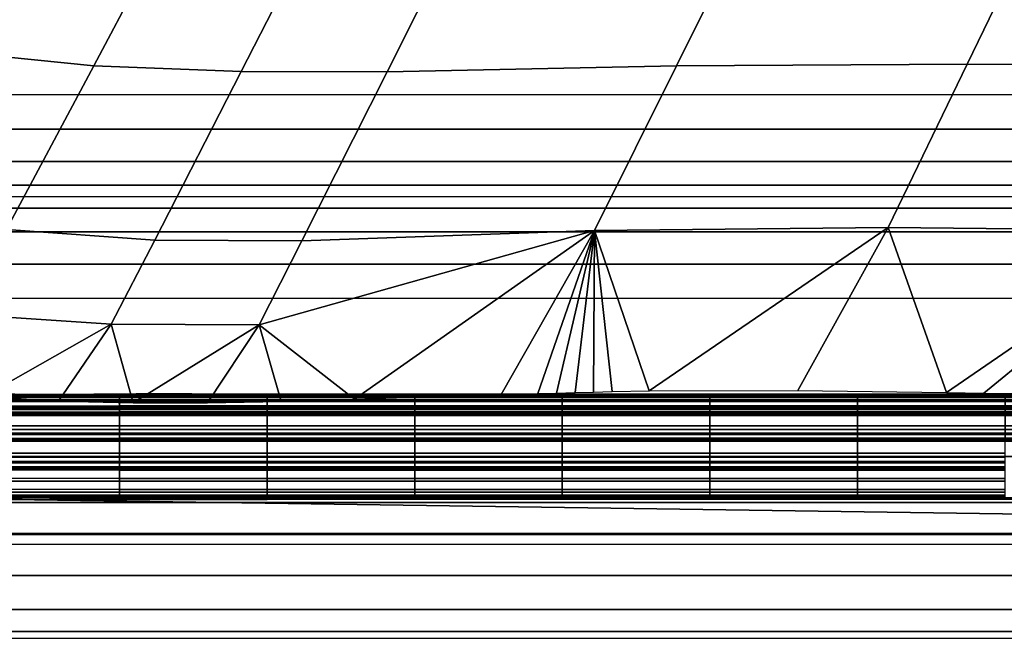
# Model space of a CAD drawing. Units: millimetres. Extents: x -750 to 750, y -500 to 0.
# Drawn here: x 177 to 206, y -500 to -482 of the extents above; entities that cross this region are included whole.
import ezdxf

# ---------------------------------------------------------------- set-up
doc = ezdxf.new("R2010")
doc.units = ezdxf.units.MM
doc.header["$MEASUREMENT"] = 0
doc.layers.add('Predefinito', color=7, linetype='Continuous', true_color=0x000000)

msp = doc.modelspace()

# ---------------------------------------------------------------- meshes
at = {"layer": 'Predefinito'}
mesh = msp.add_polyface(dxfattribs=at)
corners = [(-57.457, -64.737), (-57.457, -126.473), (-57.457, -188.21), (-57.457, -249.947), (-57.457, -311.683), (-57.457, -373.42), (-57.457, -435.157), (57.457, -64.737), (57.457, -126.473), (57.457, -188.21), (57.457, -249.947), (57.457, -311.683), (57.457, -373.42), (57.457, -435.157), (-746.947, -493.893), (-746.947, -412.078), (-746.947, -330.262), (-746.947, -248.447), (-746.947, -166.631), (-746.947, -84.816), (-746.947, -3), (-663.953, -3), (-580.959, -3), (-497.965, -3), (-414.971, -3), (-331.977, -3), (-248.982, -3), (-165.988, -3), (-82.994, -3), (0, -3), (82.994, -3), (165.988, -3), (248.982, -3), (331.977, -3), (414.971, -3), (497.965, -3), (580.959, -3), (663.953, -3), (746.947, -3), (746.947, -84.816), (746.947, -166.631), (746.947, -248.447), (746.947, -330.262), (746.947, -412.078), (746.947, -493.893), (746.737, -494.998), (746.069, -496.015), (745.052, -496.683), (743.949, -496.893), (661.288, -496.893), (578.627, -496.893), (495.966, -496.893), (413.305, -496.893), (330.644, -496.893), (247.983, -496.893), (165.322, -496.893), (82.661, -496.893), (0, -496.893), (-82.661, -496.893), (-165.322, -496.893), (-247.983, -496.893), (-330.644, -496.893), (-413.305, -496.893), (-495.966, -496.893), (-578.627, -496.893), (-661.288, -496.893), (-743.949, -496.893), (-745.052, -496.683), (-746.069, -496.015), (-746.737, -494.998), (-450, -495.865), (-381.776, -495.865), (-313.553, -495.865), (-245.33, -495.853), (-177.105, -495.866), (-172.855, -495.629), (-168.648, -494.664), (-164.632, -492.837), (-161.014, -490.309), (-157.93, -487.166), (-155.469, -483.526), (-152.572, -475.242), (-152.174, -470.845), (-152.254, -466.415), (-152.187, -461.983), (-152.198, -457.55), (-152.203, -448.683), (-152.204, -439.815), (-152.204, -368.877), (-152.204, -297.938), (-152.204, -227), (-152.204, -177.956), (-152.204, -153.435), (-152.395, -147.309), (-153.925, -141.405), (-156.889, -136.089), (-161.069, -131.702), (-166.229, -128.506), (-172.048, -126.695), (-178.085, -126.335), (-184.128, -126.335), (-208.298, -126.335), (-256.638, -126.335), (-304.979, -126.335), (-353.319, -126.335), (-401.66, -126.335), (-450, -126.335), (-498.331, -126.335), (-546.662, -126.335), (-594.993, -126.335), (-643.324, -126.335), (-691.655, -126.335), (-715.821, -126.332), (-718.841, -126.344), (-721.862, -126.351), (-727.796, -127.236), (-733.349, -129.45), (-738.244, -132.935), (-742.107, -137.494), (-744.704, -142.9), (-745.828, -148.793), (-745.865, -154.809), (-745.865, -178.872), (-745.865, -227), (-745.865, -296.456), (-745.865, -365.913), (-745.865, -435.369), (-745.866, -470.097), (-745.81, -474.431), (-745.13, -478.688), (-743.679, -482.746), (-741.496, -486.453), (-738.648, -489.685), (-735.246, -492.313), (-731.403, -494.253), (-727.272, -495.445), (-718.664, -495.865), (-709.997, -495.865), (-692.664, -495.865), (-657.998, -495.865), (-588.665, -495.865), (-519.333, -495.865), (152.204, -227), (152.204, -297.938), (152.204, -368.877), (152.204, -439.815), (152.203, -448.683), (152.198, -457.55), (152.187, -461.983), (152.254, -466.415), (152.174, -470.845), (152.572, -475.242), (155.469, -483.526), (157.93, -487.166), (161.014, -490.309), (164.632, -492.837), (168.648, -494.664), (172.855, -495.629), (177.105, -495.866), (245.33, -495.853), (313.553, -495.865), (381.776, -495.865), (450, -495.865), (519.333, -495.865), (588.665, -495.865), (657.998, -495.865), (692.664, -495.865), (709.997, -495.865), (718.664, -495.865), (727.272, -495.445), (731.403, -494.253), (735.246, -492.313), (738.648, -489.685), (741.496, -486.453), (743.679, -482.746), (745.13, -478.688), (745.81, -474.431), (745.866, -470.097), (745.865, -435.369), (745.865, -365.913), (745.865, -296.456), (745.865, -227), (745.865, -178.872), (745.865, -154.809), (745.828, -148.793), (744.704, -142.9), (742.107, -137.494), (738.244, -132.935), (733.349, -129.45), (727.796, -127.236), (721.862, -126.351), (718.841, -126.344), (715.821, -126.332), (691.655, -126.335), (643.324, -126.335), (594.993, -126.335), (546.662, -126.335), (498.331, -126.335), (450, -126.335), (401.66, -126.335), (353.319, -126.335), (304.979, -126.335), (256.638, -126.335), (208.298, -126.335), (184.128, -126.335), (178.085, -126.335), (172.048, -126.695), (166.229, -128.506), (161.069, -131.702), (156.889, -136.089), (153.925, -141.405), (152.395, -147.309), (152.204, -153.435), (152.204, -177.956), (-632.032, -64.737), (-402.202, -64.737), (-287.287, -64.737), (-172.372, -64.737), (287.287, -64.737), (402.202, -64.737), (517.117, -64.737), (632.032, -64.737)]
mesh.append_faces([[corners[k] for k in face] for face in [(8, 1, 0, 7), (9, 2, 1, 8), (10, 3, 2, 9), (11, 4, 3, 10), (12, 5, 4, 11), (13, 6, 5, 12), (214, 19, 20, 20), (19, 214, 111, 111), (112, 19, 111, 111), (214, 110, 111, 111), (21, 214, 20, 20), (113, 19, 112, 112), (214, 22, 23, 23), (214, 23, 215, 215), (110, 214, 109, 109), (214, 108, 109, 109), (17, 123, 124, 124), (214, 215, 107, 107), (106, 107, 215, 215), (107, 108, 214, 214), (215, 23, 24, 24), (21, 22, 214, 214), (18, 120, 121, 121), (19, 119, 120, 120), (123, 17, 18, 18), (18, 122, 123, 123), (18, 121, 122, 122), (19, 120, 18, 18), (19, 113, 114, 114), (19, 117, 118, 118), (19, 115, 116, 116), (116, 117, 19, 19), (19, 114, 115, 115), (118, 119, 19, 19), (216, 215, 24, 25), (26, 216, 25, 25), (215, 216, 104, 104), (105, 215, 104, 104), (102, 103, 216, 216), (216, 101, 102, 102), (217, 101, 216, 216), (217, 216, 26, 27), (106, 215, 105, 105), (27, 28, 0, 217), (0, 28, 29, 29), (217, 99, 100, 100), (98, 99, 217, 217), (100, 101, 217, 217), (0, 97, 217, 217), (216, 103, 104, 104), (1, 96, 97, 97), (1, 94, 95, 95), (95, 96, 1, 1), (98, 217, 97, 97), (92, 93, 1, 1), (94, 1, 93, 93), (2, 92, 1, 1), (2, 90, 91, 91), (90, 2, 3, 3), (2, 91, 92, 92), (0, 1, 97, 97), (3, 89, 90, 90), (63, 141, 70, 70), (17, 124, 16, 16), (15, 16, 125, 125), (127, 14, 15, 15), (15, 126, 127, 127), (128, 14, 127, 127), (125, 126, 15, 15), (14, 129, 130, 130), (14, 128, 129, 129), (14, 131, 132, 132), (66, 14, 133, 133), (14, 132, 133, 133), (14, 130, 131, 131), (16, 124, 125, 125), (134, 66, 133, 133), (66, 69, 14, 14), (66, 134, 135, 135), (66, 67, 68, 68), (137, 66, 136, 136), (69, 66, 68, 68), (66, 135, 136, 136), (66, 137, 65, 65), (64, 140, 141, 141), (65, 139, 140, 140), (137, 138, 65, 65), (65, 138, 139, 139), (64, 65, 140, 140), (64, 141, 63, 63), (87, 88, 6, 6), (89, 4, 88, 88), (80, 58, 79, 79), (81, 58, 80, 80), (5, 6, 88, 88), (87, 6, 86, 86), (85, 86, 6, 6), (84, 58, 83, 83), (84, 85, 6, 6), (83, 58, 82, 82), (81, 82, 58, 58), (4, 5, 88, 88), (4, 89, 3, 3), (84, 6, 58, 58), (72, 61, 71, 71), (60, 72, 73, 73), (63, 70, 62, 62), (61, 62, 71, 71), (61, 72, 60, 60), (60, 73, 74, 74), (62, 70, 71, 71), (59, 77, 78, 78), (59, 76, 77, 77), (59, 74, 75, 75), (76, 59, 75, 75), (59, 78, 58, 58), (60, 74, 59, 59), (58, 78, 79, 79), (58, 6, 57, 57), (0, 29, 7, 7), (31, 7, 30, 30), (29, 30, 7, 7), (218, 205, 7, 7), (205, 218, 204, 204), (204, 218, 203, 203), (218, 7, 31, 32), (206, 7, 205, 205), (218, 32, 33, 33), (219, 33, 34, 34), (218, 201, 202, 202), (218, 202, 203, 203), (219, 198, 199, 199), (200, 218, 219, 219), (219, 218, 33, 33), (34, 35, 220, 219), (200, 219, 199, 199), (212, 8, 211, 211), (210, 211, 8, 8), (9, 8, 212, 212), (142, 10, 9, 9), (9, 213, 142, 142), (213, 9, 212, 212), (142, 143, 10, 10), (206, 207, 7, 7), (218, 200, 201, 201), (8, 209, 210, 210), (8, 207, 208, 208), (208, 209, 8, 8), (7, 207, 8, 8), (220, 35, 36, 36), (221, 195, 220, 220), (219, 220, 198, 198), (197, 198, 220, 220), (220, 196, 197, 197), (220, 195, 196, 196), (221, 220, 36, 36), (38, 221, 37, 37), (36, 37, 221, 221), (39, 221, 38, 38), (193, 194, 221, 221), (191, 192, 39, 39), (193, 39, 192, 192), (193, 221, 39, 39), (195, 221, 194, 194), (39, 190, 191, 191), (39, 189, 190, 190), (39, 187, 188, 188), (39, 185, 186, 186), (186, 187, 39, 39), (188, 189, 39, 39), (183, 184, 40, 40), (39, 40, 184, 184), (182, 183, 40, 40), (181, 41, 180, 180), (181, 182, 40, 40), (42, 180, 41, 41), (181, 40, 41, 41), (184, 185, 39, 39), (12, 144, 13, 13), (145, 146, 13, 13), (6, 13, 57, 57), (56, 13, 148, 148), (149, 56, 148, 148), (13, 147, 148, 148), (13, 146, 147, 147), (144, 12, 11, 11), (149, 150, 56, 56), (145, 13, 144, 144), (143, 144, 11, 11), (152, 56, 151, 151), (151, 56, 150, 150), (52, 161, 162, 162), (143, 11, 10, 10), (153, 56, 152, 152), (55, 155, 156, 156), (55, 154, 155, 155), (57, 13, 56, 56), (158, 55, 157, 157), (154, 55, 56, 56), (156, 157, 55, 55), (154, 56, 153, 153), (54, 159, 160, 160), (55, 158, 54, 54), (54, 158, 159, 159), (53, 54, 160, 160), (53, 161, 52, 52), (161, 53, 160, 160), (44, 175, 176, 176), (44, 174, 175, 175), (171, 48, 170, 170), (44, 172, 173, 173), (44, 171, 172, 172), (173, 174, 44, 44), (43, 179, 42, 42), (177, 178, 43, 43), (171, 44, 48, 48), (177, 43, 44, 44), (177, 44, 176, 176), (179, 43, 178, 178), (44, 45, 48, 48), (162, 163, 51, 51), (50, 51, 163, 163), (50, 164, 49, 49), (165, 49, 164, 164), (50, 163, 164, 164), (49, 165, 166, 166), (52, 162, 51, 51), (49, 167, 48, 48), (167, 168, 48, 48), (48, 168, 169, 169), (48, 46, 47, 47), (169, 170, 48, 48), (48, 45, 46, 46), (166, 167, 49, 49), (179, 180, 42, 42)]])
mesh = msp.add_polyface(dxfattribs=at)
corners = [(230.209, -483.278, -12.778), (228.148, -488.054, -7.087), (245.213, -488.054, -7.086), (247.116, -483.278, -12.778), (213.302, -483.278, -12.778), (211.082, -488.054, -7.086), (204.833, -483.231, -12.778), (202.538, -487.971, -7.087), (232.369, -478.274, -18.742), (249.11, -478.274, -18.742), (215.628, -478.274, -18.742), (207.242, -478.259, -18.742), (198.887, -478.274, -18.742), (196.395, -483.278, -12.778), (217.735, -473.74, -24.145), (234.326, -473.74, -24.145), (209.427, -473.748, -24.144), (201.145, -473.74, -24.145), (219.948, -468.98, -29.818), (236.38, -468.98, -29.818), (211.722, -469.003, -29.818), (203.516, -468.98, -29.818), (222.161, -464.219, -35.491), (238.435, -464.219, -35.491), (214.018, -464.25, -35.491), (205.886, -464.219, -35.491), (224.374, -459.458, -41.165), (240.49, -459.458, -41.165), (216.314, -459.488, -41.165), (208.258, -459.458, -41.165), (200.205, -459.348, -41.165), (197.769, -464.106, -35.491), (226.587, -454.698, -46.839), (242.545, -454.698, -46.839), (218.609, -454.719, -46.839), (210.629, -454.698, -46.839), (202.645, -454.618, -46.839), (228.8, -449.937, -52.512), (244.6, -449.937, -52.512), (220.902, -449.948, -52.512), (213, -449.937, -52.512), (205.091, -449.897, -52.512), (201.141, -449.898, -52.512), (198.656, -454.621, -46.839), (231.012, -445.177, -58.185), (246.654, -445.177, -58.185), (223.194, -445.179, -58.185), (215.37, -445.177, -58.185), (207.54, -445.166, -58.185), (203.63, -445.166, -58.185), (225.485, -440.413, -63.859), (233.225, -440.416, -63.859), (205.312, -492.773, -1.401), (206.392, -492.787, -1.405), (204.235, -492.756, -1.401), (199.923, -492.703, -1.402), (225.799, -492.81, -1.419), (230.109, -492.805, -1.414), (207.472, -492.797, -1.412), (234.421, -492.805, -1.413), (221.491, -492.82, -1.428), (217.182, -492.828, -1.436), (238.733, -492.808, -1.415), (210.713, -492.818, -1.43), (212.871, -492.825, -1.435), (208.553, -492.805, -1.42)]
mesh.append_faces([[corners[k] for k in face] for face in [(0, 1, 2, 3), (4, 5, 1, 0), (6, 7, 5, 4), (8, 0, 3, 9), (10, 4, 0, 8), (11, 6, 4, 10), (12, 13, 6, 11), (14, 10, 8, 15), (16, 11, 10, 14), (17, 12, 11, 16), (18, 14, 15, 19), (20, 16, 14, 18), (21, 17, 16, 20), (22, 18, 19, 23), (24, 20, 18, 22), (25, 21, 20, 24), (26, 22, 23, 27), (28, 24, 22, 26), (29, 25, 24, 28), (30, 31, 25, 29), (32, 26, 27, 33), (34, 28, 26, 32), (35, 29, 28, 34), (36, 30, 29, 35), (37, 32, 33, 38), (39, 34, 32, 37), (40, 35, 34, 39), (41, 36, 35, 40), (42, 43, 36, 41), (44, 37, 38, 45), (46, 39, 37, 44), (47, 40, 39, 46), (48, 41, 40, 47), (49, 42, 41, 48), (50, 46, 44, 51), (5, 52, 53, 53), (52, 5, 54, 54), (7, 55, 54, 54), (1, 56, 57, 57), (5, 53, 58, 58), (1, 57, 59, 59), (60, 56, 1, 1), (61, 60, 1, 1), (62, 2, 59, 59), (63, 64, 5, 5), (5, 65, 63, 63), (58, 65, 5, 5), (61, 5, 64, 64), (1, 5, 61, 61), (5, 7, 54, 54), (2, 1, 59, 59)]])
mesh = msp.add_polyface(dxfattribs=at)
corners = [(196.395, -483.278, -12.778), (194.016, -488.054, -7.087), (202.538, -487.971, -7.087), (204.833, -483.231, -12.778), (188.001, -483.454, -12.778), (185.527, -488.361, -7.087), (183.773, -483.447, -12.781), (181.262, -488.342, -7.092), (179.493, -483.274, -12.789), (176.96, -488.025, -7.105), (175.179, -482.846, -12.802), (172.653, -487.284, -7.127), (170.984, -482.014, -12.817), (168.524, -486.023, -7.15), (190.575, -478.327, -18.742), (198.887, -478.274, -18.742), (186.387, -478.326, -18.741), (182.146, -478.275, -18.74), (177.861, -478.119, -18.738), (173.649, -477.671, -18.736), (171.616, -477.269, -18.736), (168.992, -481.396, -12.823), (192.899, -473.711, -24.145), (201.145, -473.74, -24.145), (188.749, -473.712, -24.143), (184.553, -473.742, -24.14), (180.317, -473.769, -24.135), (176.122, -473.591, -24.129), (174.074, -473.347, -24.126), (172.077, -472.96, -24.124), (169.658, -476.711, -18.735), (170.144, -472.397, -24.123), (167.792, -475.971, -18.735), (195.335, -468.893, -29.818), (203.516, -468.98, -29.818), (191.226, -468.896, -29.817), (187.082, -468.981, -29.815), (182.912, -469.135, -29.813), (178.76, -469.158, -29.81), (193.455, -492.759, -1.401), (193.994, -492.744, -1.402), (191.313, -492.813, -1.433), (192.381, -492.787, -1.41), (194.533, -492.732, -1.401), (192.916, -492.774, -1.403), (195.611, -492.714, -1.401), (199.923, -492.703, -1.402), (171.309, -489.646, -4.049), (169.811, -491.532, -1.394), (171.936, -492.16, -1.426), (167.774, -490.706, -1.412), (184.29, -490.793, -4.264), (184.928, -493.016, -1.606), (187.056, -492.953, -1.55), (182.791, -493.056, -1.644), (180, -490.777, -4.254), (180.639, -493.06, -1.651), (176.292, -492.871, -1.558), (175.636, -490.489, -4.133), (174.11, -492.6, -1.487), (178.471, -493.01, -1.619), (166.73, -488.981, -2.816)]
mesh.append_faces([[corners[k] for k in face] for face in [(0, 1, 2, 3), (4, 5, 1, 0), (6, 7, 5, 4), (8, 9, 7, 6), (10, 11, 9, 8), (12, 13, 11, 10), (14, 4, 0, 15), (16, 6, 4, 14), (17, 8, 6, 16), (18, 10, 8, 17), (19, 12, 10, 18), (20, 21, 12, 19), (22, 14, 15, 23), (24, 16, 14, 22), (25, 17, 16, 24), (26, 18, 17, 25), (27, 19, 18, 26), (28, 20, 19, 27), (29, 30, 20, 28), (31, 32, 30, 29), (33, 22, 23, 34), (35, 24, 22, 33), (36, 25, 24, 35), (37, 26, 25, 36), (38, 27, 26, 37), (1, 39, 40, 40), (41, 42, 1, 1), (1, 40, 43, 43), (1, 42, 44, 44), (43, 45, 1, 1), (39, 1, 44, 44), (45, 46, 2, 2), (47, 48, 49, 49), (47, 50, 48, 48), (51, 52, 53, 53), (52, 51, 54, 54), (53, 1, 51, 51), (7, 55, 51, 5), (56, 54, 51, 51), (57, 58, 59, 59), (58, 49, 59, 59), (55, 57, 60, 60), (57, 55, 58, 58), (51, 55, 56, 56), (49, 58, 47, 47), (11, 47, 58, 9), (13, 61, 47, 11), (9, 58, 55, 7), (60, 56, 55, 55), (2, 1, 45, 45), (41, 1, 53, 53), (51, 1, 5, 5)]])
mesh = msp.add_polyface(dxfattribs=at)
corners = [(732.516, -487.074, -82.5), (-732.516, -487.074, -82.5), (732.516, -486.738, -81.543), (-732.516, -486.738, -81.543), (732.516, -486.052, -80.709), (-732.516, -486.052, -80.709), (732.516, -485.115, -80.171), (-732.516, -485.115, -80.171), (732.516, -484.116, -80), (-732.516, -484.116, -80)]
mesh.append_faces([[corners[k] for k in face] for face in [(3, 1, 0, 2), (5, 3, 2, 4), (7, 5, 4, 6), (9, 7, 6, 8)]])
mesh = msp.add_polyface(dxfattribs=at)
corners = [(732.516, -487.074, -82.5), (-732.516, -487.074, -82.5), (732.516, -487.409, -83.457), (-732.516, -487.409, -83.457), (732.516, -488.095, -84.291), (-732.516, -488.095, -84.291), (732.516, -489.032, -84.829), (-732.516, -489.032, -84.829), (732.516, -490.032, -85), (-732.516, -490.032, -85)]
mesh.append_faces([[corners[k] for k in face] for face in [(3, 1, 0, 2), (5, 3, 2, 4), (7, 5, 4, 6), (9, 7, 6, 8)]])
mesh = msp.add_polyface(dxfattribs=at)
corners = [(175.979, -494.954, -0.104), (180.241, -494.956, -0.105), (180.241, -494.916, -0.114), (175.98, -494.914, -0.113), (175.978, -494.993, -0.095), (180.241, -494.997, -0.096), (175.978, -495.007, -0.092), (180.241, -495.01, -0.093), (175.973, -495.247, -0.047), (180.241, -495.251, -0.047), (175.971, -495.327, -0.035), (180.241, -495.332, -0.036), (175.966, -495.567, -0.011), (180.241, -495.573, -0.011), (175.964, -495.646, -0.006), (180.241, -495.653, -0.006), (175.962, -495.726, -0.002), (180.241, -495.733, -0.002), (175.962, -495.752, -0.001), (180.241, -495.759, -0.001), (175.961, -495.792, -0.001), (180.241, -495.799, -0.001), (175.96, -495.805, 0), (180.241, -495.812, 0), (172.225, -492.453, -1.412), (176.025, -492.845, -1.37), (176.026, -492.835, -1.381), (172.227, -492.443, -1.424), (172.22, -492.482, -1.378), (176.025, -492.874, -1.336), (172.218, -492.491, -1.367), (176.024, -492.884, -1.325), (172.215, -492.511, -1.344), (176.024, -492.904, -1.303), (172.214, -492.518, -1.336), (176.024, -492.911, -1.296), (172.203, -492.578, -1.269), (176.023, -492.972, -1.23), (172.199, -492.599, -1.247), (176.022, -492.993, -1.209), (172.196, -492.619, -1.225), (176.022, -493.014, -1.188), (172.195, -492.626, -1.218), (176.021, -493.021, -1.18), (172.172, -492.755, -1.089), (176.019, -493.152, -1.055), (172.164, -492.8, -1.047), (176.018, -493.196, -1.014), (172.156, -492.845, -1.005), (176.017, -493.242, -0.974), (172.154, -492.86, -0.992), (176.016, -493.257, -0.961), (172.141, -492.93, -0.931), (176.015, -493.328, -0.902), (172.137, -492.953, -0.912), (176.014, -493.351, -0.883), (172.133, -492.977, -0.892), (176.014, -493.375, -0.864), (172.132, -492.985, -0.885), (176.014, -493.383, -0.858), (172.126, -493.017, -0.86), (176.013, -493.415, -0.833), (172.124, -493.028, -0.851), (176.013, -493.426, -0.824), (177.632, -492.827, -1.416), (177.1, -492.826, -1.414), (175.68, -492.801, -1.407), (178.703, -492.82, -1.421), (176.836, -492.824, -1.413), (176.2, -492.812, -1.413), (176.585, -492.82, -1.414), (180.241, -492.83, -1.395), (174.648, -492.75, -1.405), (174.108, -492.702, -1.411), (177.707, -495.866, 0), (175.959, -495.845, 0), (176.615, -495.863, 0), (175.506, -495.838, 0), (174.379, -495.778, 0), (173.24, -495.675, 0)]
mesh.append_faces([[corners[k] for k in face] for face in [(0, 1, 2, 3), (4, 5, 1, 0), (6, 7, 5, 4), (8, 9, 7, 6), (10, 11, 9, 8), (12, 13, 11, 10), (14, 15, 13, 12), (16, 17, 15, 14), (18, 19, 17, 16), (20, 21, 19, 18), (22, 23, 21, 20), (24, 25, 26, 27), (28, 29, 25, 24), (30, 31, 29, 28), (32, 33, 31, 30), (34, 35, 33, 32), (36, 37, 35, 34), (38, 39, 37, 36), (40, 41, 39, 38), (42, 43, 41, 40), (44, 45, 43, 42), (46, 47, 45, 44), (48, 49, 47, 46), (50, 51, 49, 48), (52, 53, 51, 50), (54, 55, 53, 52), (56, 57, 55, 54), (58, 59, 57, 56), (60, 61, 59, 58), (62, 63, 61, 60), (64, 65, 66, 66), (67, 64, 66, 66), (66, 68, 69, 69), (69, 68, 70, 70), (65, 68, 66, 66), (71, 67, 66, 66), (26, 72, 73, 73), (73, 27, 26, 26), (66, 26, 71, 71), (26, 66, 72, 72), (74, 23, 22, 22), (75, 76, 74, 74), (75, 74, 22, 22), (76, 75, 77, 77), (78, 77, 75, 75), (78, 75, 79, 79)]])
mesh = msp.add_polyface(dxfattribs=at)
corners = [(180.241, -492.906, -1.309), (184.522, -492.906, -1.309), (184.522, -492.899, -1.316), (180.241, -492.899, -1.316), (176.025, -492.845, -1.37), (180.241, -492.84, -1.383), (180.241, -492.83, -1.395), (176.026, -492.835, -1.381), (176.025, -492.874, -1.336), (180.241, -492.869, -1.35), (176.024, -492.884, -1.325), (180.241, -492.879, -1.339), (176.024, -492.904, -1.303), (176.024, -492.911, -1.296), (176.023, -492.972, -1.23), (180.241, -492.967, -1.243), (176.022, -492.993, -1.209), (180.241, -492.988, -1.221), (176.022, -493.014, -1.188), (180.241, -493.009, -1.2), (176.021, -493.021, -1.18), (180.241, -493.016, -1.192), (176.019, -493.152, -1.055), (180.241, -493.147, -1.066), (176.018, -493.196, -1.014), (180.241, -493.192, -1.025), (176.017, -493.242, -0.974), (180.241, -493.238, -0.984), (176.016, -493.257, -0.961), (180.241, -493.253, -0.971), (176.015, -493.328, -0.902), (180.241, -493.323, -0.912), (176.014, -493.351, -0.883), (180.241, -493.347, -0.892), (176.014, -493.375, -0.864), (180.241, -493.371, -0.873), (176.014, -493.383, -0.858), (180.241, -493.379, -0.867), (176.013, -493.415, -0.833), (180.241, -493.411, -0.841), (176.013, -493.426, -0.824), (180.241, -493.422, -0.833), (176.006, -493.729, -0.614), (180.241, -493.726, -0.62), (176.004, -493.835, -0.55), (180.241, -493.832, -0.555), (176.001, -493.942, -0.489), (180.241, -493.94, -0.494), (176, -493.979, -0.469), (180.241, -493.977, -0.474), (175.998, -494.089, -0.412), (180.241, -494.088, -0.417), (175.997, -494.126, -0.394), (180.241, -494.125, -0.399), (175.996, -494.164, -0.377), (180.241, -494.162, -0.381), (175.996, -494.176, -0.371), (180.241, -494.175, -0.375), (175.989, -494.52, -0.23), (180.241, -494.521, -0.233), (175.986, -494.637, -0.191), (180.241, -494.638, -0.193), (175.983, -494.755, -0.155), (180.241, -494.757, -0.157), (175.983, -494.795, -0.144), (180.241, -494.797, -0.145), (175.98, -494.914, -0.113), (180.241, -494.916, -0.114), (180.727, -492.8, -1.427), (180.189, -492.802, -1.428), (179.498, -492.809, -1.426), (181.265, -492.8, -1.426), (182.34, -492.8, -1.425), (178.703, -492.82, -1.421), (180.241, -495.852, 0), (180.241, -495.812, 0), (179.339, -495.859, 0), (177.707, -495.866, 0), (178.787, -495.864, 0), (180.241, -495.859, 0), (179.862, -495.864, 0), (182.241, -495.861, 0), (184.523, -495.859, 0)]
mesh.append_faces([[corners[k] for k in face] for face in [(0, 1, 2, 3), (4, 5, 6, 7), (8, 9, 5, 4), (10, 11, 9, 8), (12, 3, 11, 10), (13, 0, 3, 12), (14, 15, 0, 13), (16, 17, 15, 14), (18, 19, 17, 16), (20, 21, 19, 18), (22, 23, 21, 20), (24, 25, 23, 22), (26, 27, 25, 24), (28, 29, 27, 26), (30, 31, 29, 28), (32, 33, 31, 30), (34, 35, 33, 32), (36, 37, 35, 34), (38, 39, 37, 36), (40, 41, 39, 38), (42, 43, 41, 40), (44, 45, 43, 42), (46, 47, 45, 44), (48, 49, 47, 46), (50, 51, 49, 48), (52, 53, 51, 50), (54, 55, 53, 52), (56, 57, 55, 54), (58, 59, 57, 56), (60, 61, 59, 58), (62, 63, 61, 60), (64, 65, 63, 62), (66, 67, 65, 64), (68, 69, 70, 70), (6, 71, 68, 68), (71, 6, 72, 72), (73, 68, 70, 70), (6, 68, 73, 73), (74, 75, 76, 76), (76, 77, 78, 78), (79, 74, 76, 76), (75, 77, 76, 76), (78, 80, 76, 76), (76, 80, 79, 79), (81, 82, 79, 79), (81, 79, 80, 80)]])
mesh = msp.add_polyface(dxfattribs=at)
corners = [(180.241, -492.84, -1.383), (184.522, -492.84, -1.384), (184.522, -492.83, -1.395), (180.241, -492.83, -1.395), (180.241, -492.869, -1.35), (184.522, -492.869, -1.35), (180.241, -492.879, -1.339), (184.522, -492.879, -1.339), (180.241, -492.899, -1.316), (184.522, -492.899, -1.316), (180.241, -492.967, -1.243), (184.522, -492.967, -1.243), (184.522, -492.906, -1.309), (180.241, -492.906, -1.309), (180.241, -492.988, -1.221), (184.522, -492.988, -1.221), (180.241, -493.009, -1.2), (184.522, -493.009, -1.2), (180.241, -493.016, -1.192), (184.522, -493.016, -1.193), (180.241, -493.147, -1.066), (184.522, -493.146, -1.066), (180.241, -493.192, -1.025), (184.523, -493.191, -1.025), (180.241, -493.238, -0.984), (184.523, -493.237, -0.984), (180.241, -493.253, -0.971), (184.523, -493.253, -0.971), (180.241, -493.323, -0.912), (184.523, -493.323, -0.912), (180.241, -493.347, -0.892), (184.523, -493.347, -0.892), (180.241, -493.371, -0.873), (184.523, -493.371, -0.873), (180.241, -493.379, -0.867), (184.523, -493.379, -0.867), (180.241, -493.411, -0.841), (184.523, -493.411, -0.841), (180.241, -493.422, -0.833), (184.523, -493.422, -0.833), (180.241, -493.726, -0.62), (184.523, -493.726, -0.62), (180.241, -493.832, -0.555), (184.523, -493.832, -0.555), (180.241, -493.94, -0.494), (184.523, -493.94, -0.494), (180.241, -493.977, -0.474), (184.523, -493.976, -0.474), (180.241, -494.088, -0.417), (184.523, -494.087, -0.417), (180.241, -494.125, -0.399), (184.523, -494.125, -0.399), (180.241, -494.162, -0.381), (184.523, -494.162, -0.381), (180.241, -494.175, -0.375), (184.523, -494.175, -0.375), (180.241, -494.521, -0.233), (184.523, -494.52, -0.233), (180.241, -494.638, -0.193), (184.523, -494.638, -0.193), (180.241, -494.757, -0.157), (184.523, -494.757, -0.157), (180.241, -494.797, -0.145), (184.523, -494.797, -0.145), (180.241, -494.916, -0.114), (184.523, -494.916, -0.114), (180.241, -494.956, -0.105), (184.523, -494.956, -0.105), (180.241, -494.997, -0.096), (184.523, -494.996, -0.096), (180.241, -495.01, -0.093), (184.523, -495.01, -0.093), (180.241, -495.251, -0.047), (184.523, -495.251, -0.047), (180.241, -495.332, -0.036), (184.523, -495.331, -0.036), (180.241, -495.573, -0.011), (184.523, -495.573, -0.011), (180.241, -495.653, -0.006), (184.523, -495.653, -0.006), (180.241, -495.733, -0.002), (184.523, -495.733, -0.002), (180.241, -495.759, -0.001), (184.523, -495.759, -0.001), (180.241, -495.799, -0.001), (184.523, -495.799, -0.001), (180.241, -495.812, 0), (184.523, -495.812, 0), (180.241, -495.852, 0), (184.523, -495.852, 0), (180.241, -495.859, 0), (184.523, -495.859, 0), (182.34, -492.8, -1.425), (182.241, -495.861, 0), (184.438, -495.861, 0)]
mesh.append_faces([[corners[k] for k in face] for face in [(0, 1, 2, 3), (4, 5, 1, 0), (6, 7, 5, 4), (8, 9, 7, 6), (10, 11, 12, 13), (14, 15, 11, 10), (16, 17, 15, 14), (18, 19, 17, 16), (20, 21, 19, 18), (22, 23, 21, 20), (24, 25, 23, 22), (26, 27, 25, 24), (28, 29, 27, 26), (30, 31, 29, 28), (32, 33, 31, 30), (34, 35, 33, 32), (36, 37, 35, 34), (38, 39, 37, 36), (40, 41, 39, 38), (42, 43, 41, 40), (44, 45, 43, 42), (46, 47, 45, 44), (48, 49, 47, 46), (50, 51, 49, 48), (52, 53, 51, 50), (54, 55, 53, 52), (56, 57, 55, 54), (58, 59, 57, 56), (60, 61, 59, 58), (62, 63, 61, 60), (64, 65, 63, 62), (66, 67, 65, 64), (68, 69, 67, 66), (70, 71, 69, 68), (72, 73, 71, 70), (74, 75, 73, 72), (76, 77, 75, 74), (78, 79, 77, 76), (80, 81, 79, 78), (82, 83, 81, 80), (84, 85, 83, 82), (86, 87, 85, 84), (88, 89, 87, 86), (90, 91, 89, 88), (92, 3, 2, 2), (91, 93, 94, 94)]])
mesh = msp.add_polyface(dxfattribs=at)
corners = [(184.522, -492.84, -1.384), (188.805, -492.84, -1.384), (188.805, -492.83, -1.395), (184.522, -492.83, -1.395), (184.522, -492.869, -1.35), (188.805, -492.869, -1.35), (184.522, -492.879, -1.339), (188.805, -492.879, -1.339), (184.522, -492.899, -1.316), (188.805, -492.899, -1.316), (184.522, -492.906, -1.309), (188.805, -492.906, -1.309), (184.522, -492.967, -1.243), (188.805, -492.967, -1.243), (184.522, -492.988, -1.221), (188.805, -492.988, -1.221), (184.522, -493.009, -1.2), (188.805, -493.009, -1.2), (184.522, -493.016, -1.193), (188.805, -493.016, -1.193), (184.522, -493.146, -1.066), (188.805, -493.147, -1.066), (184.523, -493.191, -1.025), (188.805, -493.191, -1.025), (184.523, -493.237, -0.984), (188.805, -493.237, -0.984), (184.523, -493.253, -0.971), (188.805, -493.253, -0.971), (184.523, -493.323, -0.912), (188.805, -493.323, -0.912), (184.523, -493.347, -0.892), (188.805, -493.347, -0.892), (184.523, -493.371, -0.873), (188.805, -493.371, -0.873), (184.523, -493.379, -0.867), (188.805, -493.379, -0.867), (184.523, -493.411, -0.841), (188.805, -493.411, -0.841), (184.523, -493.422, -0.833), (188.805, -493.422, -0.833), (184.523, -493.726, -0.62), (188.805, -493.726, -0.62), (184.523, -493.832, -0.555), (188.805, -493.832, -0.555), (184.523, -493.94, -0.494), (188.805, -493.94, -0.494), (184.523, -493.976, -0.474), (188.805, -493.976, -0.474), (184.523, -494.087, -0.417), (188.805, -494.087, -0.417), (184.523, -494.125, -0.399), (188.805, -494.125, -0.399), (184.523, -494.162, -0.381), (188.805, -494.162, -0.381), (184.523, -494.175, -0.375), (188.805, -494.175, -0.375), (184.523, -494.52, -0.233), (188.805, -494.52, -0.233), (184.523, -494.638, -0.193), (188.805, -494.638, -0.193), (184.523, -494.757, -0.157), (188.805, -494.757, -0.157), (184.523, -494.797, -0.145), (188.805, -494.797, -0.145), (184.523, -494.916, -0.114), (188.805, -494.916, -0.114), (184.523, -494.956, -0.105), (188.805, -494.956, -0.105), (184.523, -494.996, -0.096), (188.805, -494.996, -0.096), (184.523, -495.01, -0.093), (188.805, -495.01, -0.093), (184.523, -495.251, -0.047), (188.805, -495.251, -0.047), (184.523, -495.331, -0.036), (188.805, -495.331, -0.036), (184.523, -495.573, -0.011), (188.805, -495.573, -0.011), (184.523, -495.653, -0.006), (188.805, -495.653, -0.006), (184.523, -495.733, -0.002), (188.805, -495.733, -0.002), (186.64, -492.804, -1.427), (184.49, -492.803, -1.427), (182.34, -492.8, -1.425), (184.438, -495.861, 0), (186.591, -495.858, 0), (184.523, -495.859, 0), (184.523, -495.852, 0)]
mesh.append_faces([[corners[k] for k in face] for face in [(0, 1, 2, 3), (4, 5, 1, 0), (6, 7, 5, 4), (8, 9, 7, 6), (10, 11, 9, 8), (12, 13, 11, 10), (14, 15, 13, 12), (16, 17, 15, 14), (18, 19, 17, 16), (20, 21, 19, 18), (22, 23, 21, 20), (24, 25, 23, 22), (26, 27, 25, 24), (28, 29, 27, 26), (30, 31, 29, 28), (32, 33, 31, 30), (34, 35, 33, 32), (36, 37, 35, 34), (38, 39, 37, 36), (40, 41, 39, 38), (42, 43, 41, 40), (44, 45, 43, 42), (46, 47, 45, 44), (48, 49, 47, 46), (50, 51, 49, 48), (52, 53, 51, 50), (54, 55, 53, 52), (56, 57, 55, 54), (58, 59, 57, 56), (60, 61, 59, 58), (62, 63, 61, 60), (64, 65, 63, 62), (66, 67, 65, 64), (68, 69, 67, 66), (70, 71, 69, 68), (72, 73, 71, 70), (74, 75, 73, 72), (76, 77, 75, 74), (78, 79, 77, 76), (80, 81, 79, 78), (3, 82, 83, 83), (83, 84, 3, 3), (3, 2, 82, 82), (85, 86, 87, 87), (86, 88, 87, 87)]])
mesh = msp.add_polyface(dxfattribs=at)
corners = [(188.805, -492.84, -1.384), (193.086, -492.84, -1.384), (193.086, -492.83, -1.395), (188.805, -492.83, -1.395), (188.805, -492.869, -1.35), (193.086, -492.869, -1.35), (188.805, -493.147, -1.066), (193.086, -493.147, -1.066), (193.086, -493.016, -1.192), (188.805, -493.016, -1.193), (188.805, -493.191, -1.025), (193.086, -493.192, -1.025), (188.805, -493.237, -0.984), (193.086, -493.237, -0.984), (188.805, -493.253, -0.971), (193.086, -493.253, -0.971), (188.805, -493.323, -0.912), (193.086, -493.323, -0.912), (188.805, -493.347, -0.892), (193.086, -493.347, -0.892), (188.805, -493.371, -0.873), (193.086, -493.371, -0.873), (188.805, -493.379, -0.867), (193.086, -493.379, -0.867), (188.805, -493.411, -0.841), (193.086, -493.411, -0.841), (188.805, -493.422, -0.833), (193.086, -493.422, -0.833), (188.805, -493.726, -0.62), (193.086, -493.726, -0.62), (188.805, -493.832, -0.555), (193.086, -493.832, -0.555), (188.805, -493.94, -0.494), (193.086, -493.94, -0.494), (188.805, -493.976, -0.474), (193.086, -493.977, -0.474), (188.805, -494.087, -0.417), (193.086, -494.087, -0.417), (188.805, -494.125, -0.399), (193.086, -494.125, -0.399), (188.805, -494.162, -0.381), (193.086, -494.162, -0.381), (188.805, -494.175, -0.375), (193.086, -494.175, -0.375), (188.805, -494.52, -0.233), (193.086, -494.521, -0.233), (188.805, -494.638, -0.193), (193.086, -494.638, -0.193), (188.805, -494.757, -0.157), (193.086, -494.757, -0.157), (188.805, -494.797, -0.145), (193.086, -494.797, -0.145), (188.805, -494.916, -0.114), (193.086, -494.916, -0.114), (188.805, -494.956, -0.105), (193.086, -494.956, -0.105), (188.805, -494.996, -0.096), (193.086, -494.996, -0.096), (188.805, -495.01, -0.093), (193.086, -495.01, -0.093), (188.805, -495.251, -0.047), (193.086, -495.251, -0.047), (188.805, -495.331, -0.036), (193.086, -495.332, -0.036), (188.805, -495.573, -0.011), (193.086, -495.573, -0.011), (188.805, -495.653, -0.006), (193.086, -495.653, -0.006), (188.805, -495.733, -0.002), (193.086, -495.733, -0.002), (188.805, -495.759, -0.001), (193.086, -495.759, -0.001), (188.805, -495.799, -0.001), (193.086, -495.799, -0.001), (188.805, -495.812, 0), (193.086, -495.812, 0), (184.523, -495.759, -0.001), (184.523, -495.733, -0.002), (184.523, -495.799, -0.001), (184.523, -495.812, 0), (186.64, -492.804, -1.427), (188.791, -492.803, -1.426), (190.941, -492.805, -1.424), (188.805, -495.852, 0), (193.086, -495.852, 0), (184.523, -495.852, 0), (186.591, -495.858, 0), (190.895, -495.854, 0), (188.743, -495.855, 0)]
mesh.append_faces([[corners[k] for k in face] for face in [(0, 1, 2, 3), (4, 5, 1, 0), (6, 7, 8, 9), (10, 11, 7, 6), (12, 13, 11, 10), (14, 15, 13, 12), (16, 17, 15, 14), (18, 19, 17, 16), (20, 21, 19, 18), (22, 23, 21, 20), (24, 25, 23, 22), (26, 27, 25, 24), (28, 29, 27, 26), (30, 31, 29, 28), (32, 33, 31, 30), (34, 35, 33, 32), (36, 37, 35, 34), (38, 39, 37, 36), (40, 41, 39, 38), (42, 43, 41, 40), (44, 45, 43, 42), (46, 47, 45, 44), (48, 49, 47, 46), (50, 51, 49, 48), (52, 53, 51, 50), (54, 55, 53, 52), (56, 57, 55, 54), (58, 59, 57, 56), (60, 61, 59, 58), (62, 63, 61, 60), (64, 65, 63, 62), (66, 67, 65, 64), (68, 69, 67, 66), (70, 71, 69, 68), (72, 73, 71, 70), (74, 75, 73, 72), (76, 70, 68, 77), (78, 72, 70, 76), (79, 74, 72, 78), (80, 3, 81, 81), (82, 81, 3, 3), (74, 83, 84, 75), (79, 85, 83, 74), (85, 86, 83, 83), (87, 83, 88, 88), (83, 86, 88, 88)]])
mesh = msp.add_polyface(dxfattribs=at)
corners = [(193.086, -493.192, -1.025), (197.368, -493.192, -1.025), (197.368, -493.147, -1.066), (193.086, -493.147, -1.066), (193.086, -493.237, -0.984), (197.368, -493.237, -0.984), (193.086, -493.253, -0.971), (197.368, -493.253, -0.971), (193.086, -493.323, -0.912), (197.368, -493.323, -0.912), (193.086, -493.347, -0.892), (197.368, -493.347, -0.892), (193.086, -493.371, -0.873), (197.368, -493.371, -0.873), (193.086, -493.379, -0.867), (197.368, -493.379, -0.867), (193.086, -493.411, -0.841), (197.368, -493.411, -0.841), (193.086, -493.422, -0.833), (197.368, -493.422, -0.833), (193.086, -493.726, -0.62), (197.368, -493.726, -0.62), (193.086, -493.832, -0.555), (197.368, -493.832, -0.555), (193.086, -493.94, -0.494), (197.368, -493.94, -0.494), (193.086, -493.977, -0.474), (197.368, -493.977, -0.474), (193.086, -494.087, -0.417), (197.368, -494.087, -0.417), (193.086, -494.125, -0.399), (197.368, -494.125, -0.399), (193.086, -494.162, -0.381), (197.368, -494.162, -0.381), (193.086, -494.175, -0.375), (197.368, -494.175, -0.375), (193.086, -494.521, -0.233), (197.368, -494.521, -0.233), (193.086, -494.638, -0.193), (197.368, -494.638, -0.193), (193.086, -494.757, -0.157), (197.368, -494.757, -0.157), (193.086, -494.797, -0.145), (197.368, -494.797, -0.145), (193.086, -494.916, -0.114), (197.368, -494.916, -0.114), (193.086, -494.956, -0.105), (197.368, -494.956, -0.105), (193.086, -494.996, -0.096), (197.368, -494.996, -0.096), (193.086, -495.01, -0.093), (197.368, -495.01, -0.093), (193.086, -495.251, -0.047), (197.368, -495.251, -0.047), (193.086, -495.332, -0.036), (197.368, -495.332, -0.036), (193.086, -495.573, -0.011), (197.368, -495.573, -0.011), (193.086, -495.653, -0.006), (197.368, -495.653, -0.006), (193.086, -495.733, -0.002), (197.368, -495.733, -0.002), (193.086, -495.759, -0.001), (197.368, -495.759, -0.001), (193.086, -495.799, -0.001), (197.368, -495.799, -0.001), (193.086, -495.812, 0), (197.368, -495.812, 0), (188.805, -492.879, -1.339), (193.086, -492.879, -1.339), (193.086, -492.869, -1.35), (188.805, -492.869, -1.35), (188.805, -492.899, -1.316), (193.086, -492.899, -1.316), (188.805, -492.906, -1.309), (193.086, -492.906, -1.309), (188.805, -492.967, -1.243), (193.086, -492.967, -1.243), (188.805, -492.988, -1.221), (193.086, -492.988, -1.221), (188.805, -493.009, -1.2), (193.086, -493.009, -1.2), (188.805, -493.016, -1.193), (193.086, -493.016, -1.192), (195.242, -492.807, -1.422), (190.941, -492.805, -1.424), (193.086, -492.83, -1.395), (188.805, -492.83, -1.395), (195.2, -495.855, 0), (197.368, -495.852, 0), (193.086, -495.852, 0), (188.805, -495.852, 0), (190.895, -495.854, 0)]
mesh.append_faces([[corners[k] for k in face] for face in [(0, 1, 2, 3), (4, 5, 1, 0), (6, 7, 5, 4), (8, 9, 7, 6), (10, 11, 9, 8), (12, 13, 11, 10), (14, 15, 13, 12), (16, 17, 15, 14), (18, 19, 17, 16), (20, 21, 19, 18), (22, 23, 21, 20), (24, 25, 23, 22), (26, 27, 25, 24), (28, 29, 27, 26), (30, 31, 29, 28), (32, 33, 31, 30), (34, 35, 33, 32), (36, 37, 35, 34), (38, 39, 37, 36), (40, 41, 39, 38), (42, 43, 41, 40), (44, 45, 43, 42), (46, 47, 45, 44), (48, 49, 47, 46), (50, 51, 49, 48), (52, 53, 51, 50), (54, 55, 53, 52), (56, 57, 55, 54), (58, 59, 57, 56), (60, 61, 59, 58), (62, 63, 61, 60), (64, 65, 63, 62), (66, 67, 65, 64), (68, 69, 70, 71), (72, 73, 69, 68), (74, 75, 73, 72), (76, 77, 75, 74), (78, 79, 77, 76), (80, 81, 79, 78), (82, 83, 81, 80), (84, 85, 86, 86), (85, 87, 86, 86), (88, 89, 90, 90), (66, 90, 89, 67), (91, 92, 90, 90), (92, 88, 90, 90)]])
mesh = msp.add_polyface(dxfattribs=at)
corners = [(197.368, -492.84, -1.384), (201.65, -492.84, -1.384), (201.65, -492.83, -1.395), (197.368, -492.83, -1.395), (197.368, -492.869, -1.35), (201.65, -492.869, -1.35), (197.368, -492.879, -1.339), (201.65, -492.879, -1.339), (197.368, -492.899, -1.316), (201.65, -492.899, -1.316), (197.368, -492.906, -1.309), (201.65, -492.906, -1.309), (197.368, -492.967, -1.243), (201.65, -492.967, -1.243), (197.368, -493.726, -0.62), (201.65, -493.726, -0.62), (201.65, -493.422, -0.833), (197.368, -493.422, -0.833), (197.368, -493.832, -0.555), (201.65, -493.832, -0.555), (197.368, -493.94, -0.494), (201.65, -493.94, -0.494), (197.368, -493.977, -0.474), (201.65, -493.977, -0.474), (197.368, -494.087, -0.417), (201.65, -494.087, -0.417), (197.368, -494.125, -0.399), (201.65, -494.125, -0.399), (197.368, -494.162, -0.381), (201.65, -494.162, -0.381), (197.368, -494.175, -0.375), (201.65, -494.175, -0.375), (197.368, -494.521, -0.233), (201.65, -494.521, -0.233), (197.368, -494.638, -0.193), (201.65, -494.638, -0.193), (197.368, -494.757, -0.157), (201.65, -494.757, -0.157), (197.368, -494.797, -0.145), (201.65, -494.797, -0.145), (197.368, -494.916, -0.114), (201.65, -494.916, -0.114), (197.368, -494.956, -0.105), (201.65, -494.956, -0.105), (197.368, -494.996, -0.096), (201.65, -494.996, -0.096), (197.368, -495.01, -0.093), (201.65, -495.01, -0.093), (197.368, -495.251, -0.047), (201.65, -495.251, -0.047), (197.368, -495.332, -0.036), (201.65, -495.332, -0.036), (197.368, -495.573, -0.011), (201.65, -495.573, -0.011), (197.368, -495.653, -0.006), (201.65, -495.653, -0.006), (197.368, -495.733, -0.002), (201.65, -495.733, -0.002), (197.368, -495.759, -0.001), (201.65, -495.759, -0.001), (197.368, -495.799, -0.001), (201.65, -495.799, -0.001), (197.368, -495.812, 0), (201.65, -495.812, 0), (193.086, -492.84, -1.384), (193.086, -492.83, -1.395), (193.086, -492.869, -1.35), (193.086, -492.879, -1.339), (193.086, -492.899, -1.316), (193.086, -492.906, -1.309), (193.086, -492.967, -1.243), (193.086, -492.988, -1.221), (197.368, -492.988, -1.221), (193.086, -493.009, -1.2), (197.368, -493.009, -1.2), (193.086, -493.016, -1.192), (197.368, -493.016, -1.192), (193.086, -493.147, -1.066), (197.368, -493.147, -1.066), (195.242, -492.807, -1.422), (199.543, -492.807, -1.422), (201.65, -495.852, 0), (197.368, -495.852, 0), (199.505, -495.855, 0), (195.2, -495.855, 0)]
mesh.append_faces([[corners[k] for k in face] for face in [(0, 1, 2, 3), (4, 5, 1, 0), (6, 7, 5, 4), (8, 9, 7, 6), (10, 11, 9, 8), (12, 13, 11, 10), (14, 15, 16, 17), (18, 19, 15, 14), (20, 21, 19, 18), (22, 23, 21, 20), (24, 25, 23, 22), (26, 27, 25, 24), (28, 29, 27, 26), (30, 31, 29, 28), (32, 33, 31, 30), (34, 35, 33, 32), (36, 37, 35, 34), (38, 39, 37, 36), (40, 41, 39, 38), (42, 43, 41, 40), (44, 45, 43, 42), (46, 47, 45, 44), (48, 49, 47, 46), (50, 51, 49, 48), (52, 53, 51, 50), (54, 55, 53, 52), (56, 57, 55, 54), (58, 59, 57, 56), (60, 61, 59, 58), (62, 63, 61, 60), (64, 0, 3, 65), (66, 4, 0, 64), (67, 6, 4, 66), (68, 8, 6, 67), (69, 10, 8, 68), (70, 12, 10, 69), (71, 72, 12, 70), (73, 74, 72, 71), (75, 76, 74, 73), (77, 78, 76, 75), (79, 3, 80, 80), (65, 3, 79, 79), (2, 80, 3, 3), (81, 63, 62, 82), (83, 81, 82, 82), (83, 82, 84, 84)]])
mesh = msp.add_polyface(dxfattribs=at)
corners = [(201.65, -492.84, -1.384), (205.932, -492.84, -1.384), (205.932, -492.83, -1.395), (201.65, -492.83, -1.395), (201.65, -492.869, -1.35), (205.932, -492.869, -1.35), (201.65, -492.879, -1.339), (205.932, -492.879, -1.339), (201.65, -492.899, -1.316), (205.932, -492.899, -1.316), (201.65, -492.906, -1.309), (205.932, -492.906, -1.309), (201.65, -492.967, -1.243), (205.932, -492.967, -1.243), (201.65, -492.988, -1.221), (205.932, -492.988, -1.221), (201.65, -493.009, -1.2), (205.932, -493.009, -1.2), (201.65, -493.016, -1.192), (205.932, -493.016, -1.192), (201.65, -493.147, -1.066), (205.932, -493.147, -1.066), (201.65, -493.192, -1.025), (205.932, -493.192, -1.025), (201.65, -493.237, -0.984), (205.932, -493.237, -0.984), (201.65, -493.253, -0.971), (205.932, -493.253, -0.971), (201.65, -493.323, -0.912), (205.932, -493.323, -0.912), (201.65, -493.347, -0.892), (205.932, -493.347, -0.892), (201.65, -493.371, -0.873), (205.932, -493.371, -0.873), (201.65, -493.379, -0.867), (205.932, -493.379, -0.867), (201.65, -493.411, -0.841), (205.932, -493.411, -0.841), (201.65, -493.422, -0.833), (205.932, -493.422, -0.833), (201.65, -493.726, -0.62), (205.932, -493.726, -0.62), (201.65, -493.832, -0.555), (205.932, -493.832, -0.555), (201.65, -493.94, -0.494), (205.932, -493.94, -0.494), (201.65, -493.977, -0.474), (205.932, -493.977, -0.474), (201.65, -494.087, -0.417), (205.932, -494.087, -0.417), (201.65, -494.125, -0.399), (205.932, -494.125, -0.399), (201.65, -494.162, -0.381), (205.932, -494.162, -0.381), (201.65, -494.175, -0.375), (205.932, -494.175, -0.375), (201.65, -494.521, -0.233), (205.932, -494.521, -0.233), (201.65, -494.638, -0.193), (205.932, -494.638, -0.193), (201.65, -494.757, -0.157), (205.932, -494.757, -0.157), (197.368, -492.988, -1.221), (197.368, -492.967, -1.243), (197.368, -493.009, -1.2), (197.368, -493.016, -1.192), (197.368, -493.147, -1.066), (197.368, -493.192, -1.025), (197.368, -493.237, -0.984), (197.368, -493.253, -0.971), (197.368, -493.323, -0.912), (197.368, -493.347, -0.892), (197.368, -493.371, -0.873), (197.368, -493.379, -0.867), (197.368, -493.411, -0.841), (197.368, -493.422, -0.833), (199.543, -492.807, -1.422), (203.844, -492.807, -1.422), (201.65, -495.852, 0), (205.932, -495.812, 0), (201.65, -495.812, 0), (199.505, -495.855, 0), (203.81, -495.854, 0)]
mesh.append_faces([[corners[k] for k in face] for face in [(0, 1, 2, 3), (4, 5, 1, 0), (6, 7, 5, 4), (8, 9, 7, 6), (10, 11, 9, 8), (12, 13, 11, 10), (14, 15, 13, 12), (16, 17, 15, 14), (18, 19, 17, 16), (20, 21, 19, 18), (22, 23, 21, 20), (24, 25, 23, 22), (26, 27, 25, 24), (28, 29, 27, 26), (30, 31, 29, 28), (32, 33, 31, 30), (34, 35, 33, 32), (36, 37, 35, 34), (38, 39, 37, 36), (40, 41, 39, 38), (42, 43, 41, 40), (44, 45, 43, 42), (46, 47, 45, 44), (48, 49, 47, 46), (50, 51, 49, 48), (52, 53, 51, 50), (54, 55, 53, 52), (56, 57, 55, 54), (58, 59, 57, 56), (60, 61, 59, 58), (62, 14, 12, 63), (64, 16, 14, 62), (65, 18, 16, 64), (66, 20, 18, 65), (67, 22, 20, 66), (68, 24, 22, 67), (69, 26, 24, 68), (70, 28, 26, 69), (71, 30, 28, 70), (72, 32, 30, 71), (73, 34, 32, 72), (74, 36, 34, 73), (75, 38, 36, 74), (76, 3, 77, 77), (78, 79, 80, 80), (78, 81, 82, 82)]])
mesh = msp.add_polyface(dxfattribs=at)
corners = [(205.932, -492.84, -1.384), (210.214, -492.84, -1.384), (210.214, -492.83, -1.395), (205.932, -492.83, -1.395), (205.932, -492.869, -1.35), (210.214, -492.869, -1.35), (205.932, -492.879, -1.339), (210.214, -492.879, -1.339), (205.932, -492.899, -1.316), (210.214, -492.899, -1.316), (205.932, -492.906, -1.309), (210.214, -492.906, -1.309), (205.932, -492.967, -1.243), (210.214, -492.967, -1.243), (205.932, -492.988, -1.221), (210.214, -492.988, -1.221), (205.932, -493.009, -1.2), (210.214, -493.009, -1.2), (205.932, -493.016, -1.192), (210.214, -493.016, -1.192), (205.932, -493.147, -1.066), (210.214, -493.147, -1.066), (205.932, -493.192, -1.025), (210.214, -493.192, -1.025), (205.932, -493.237, -0.984), (210.214, -493.237, -0.984), (205.932, -493.253, -0.971), (210.214, -493.253, -0.971), (205.932, -493.323, -0.912), (210.214, -493.323, -0.912), (205.932, -493.347, -0.892), (210.214, -493.347, -0.892), (205.932, -493.371, -0.873), (210.214, -493.371, -0.873), (205.932, -493.379, -0.867), (210.214, -493.379, -0.867), (205.932, -493.411, -0.841), (210.214, -493.411, -0.841), (205.932, -493.422, -0.833), (210.214, -493.422, -0.833), (205.932, -493.726, -0.62), (210.214, -493.726, -0.62), (205.932, -493.832, -0.555), (210.214, -493.832, -0.555), (205.932, -493.94, -0.494), (210.214, -493.94, -0.494), (205.932, -493.977, -0.474), (210.214, -493.977, -0.474), (205.932, -494.087, -0.417), (210.214, -494.087, -0.417), (205.932, -494.125, -0.399), (210.214, -494.125, -0.399), (205.932, -494.162, -0.381), (210.214, -494.162, -0.381), (205.932, -494.175, -0.375), (210.214, -494.175, -0.375), (201.65, -494.797, -0.145), (205.932, -494.797, -0.145), (205.932, -494.757, -0.157), (201.65, -494.757, -0.157), (201.65, -494.916, -0.114), (205.932, -494.916, -0.114), (201.65, -494.956, -0.105), (205.932, -494.956, -0.105), (201.65, -494.996, -0.096), (205.932, -494.996, -0.096), (201.65, -495.01, -0.093), (205.932, -495.01, -0.093), (201.65, -495.251, -0.047), (205.932, -495.251, -0.047), (201.65, -495.332, -0.036), (205.932, -495.332, -0.036), (201.65, -495.573, -0.011), (205.932, -495.573, -0.011), (201.65, -495.653, -0.006), (205.932, -495.653, -0.006), (201.65, -495.733, -0.002), (205.932, -495.733, -0.002), (201.65, -495.759, -0.001), (205.932, -495.759, -0.001), (201.65, -495.799, -0.001), (205.932, -495.799, -0.001), (201.65, -495.812, 0), (205.932, -495.812, 0), (208.145, -492.807, -1.422), (203.844, -492.807, -1.422), (201.65, -492.83, -1.395), (201.65, -495.852, 0), (210.214, -495.852, 0), (210.214, -495.812, 0), (203.81, -495.854, 0), (208.114, -495.853, 0)]
mesh.append_faces([[corners[k] for k in face] for face in [(0, 1, 2, 3), (4, 5, 1, 0), (6, 7, 5, 4), (8, 9, 7, 6), (10, 11, 9, 8), (12, 13, 11, 10), (14, 15, 13, 12), (16, 17, 15, 14), (18, 19, 17, 16), (20, 21, 19, 18), (22, 23, 21, 20), (24, 25, 23, 22), (26, 27, 25, 24), (28, 29, 27, 26), (30, 31, 29, 28), (32, 33, 31, 30), (34, 35, 33, 32), (36, 37, 35, 34), (38, 39, 37, 36), (40, 41, 39, 38), (42, 43, 41, 40), (44, 45, 43, 42), (46, 47, 45, 44), (48, 49, 47, 46), (50, 51, 49, 48), (52, 53, 51, 50), (54, 55, 53, 52), (56, 57, 58, 59), (60, 61, 57, 56), (62, 63, 61, 60), (64, 65, 63, 62), (66, 67, 65, 64), (68, 69, 67, 66), (70, 71, 69, 68), (72, 73, 71, 70), (74, 75, 73, 72), (76, 77, 75, 74), (78, 79, 77, 76), (80, 81, 79, 78), (82, 83, 81, 80), (84, 85, 3, 3), (86, 3, 85, 85), (2, 84, 3, 3), (87, 88, 89, 83), (90, 91, 87, 87), (88, 87, 91, 91)]])
mesh = msp.add_polyface(dxfattribs=at)
corners = [(-742.586, -497.167, -81.14), (742.586, -497.167, -81.14), (-742.586, -496.847, -82.573), (742.586, -496.847, -82.573), (-742.586, -495.948, -83.877), (742.586, -495.948, -83.877), (-742.586, -494.613, -84.73), (742.586, -494.613, -84.73), (-742.586, -493.169, -85), (742.586, -493.169, -85)]
mesh.append_faces([[corners[k] for k in face] for face in [(3, 1, 0, 2), (5, 3, 2, 4), (7, 5, 4, 6), (9, 7, 6, 8)]])
mesh = msp.add_polyface(dxfattribs=at)
corners = [(-743.949, -496.893), (743.949, -496.893), (-743.949, -498.066, -0.238), (743.949, -498.066, -0.238), (-743.949, -499.051, -0.916), (743.949, -499.051, -0.916), (-743.949, -499.694, -1.925), (743.949, -499.694, -1.925), (-743.949, -499.892, -3.105), (743.949, -499.892, -3.105)]
mesh.append_faces([[corners[k] for k in face] for face in [(3, 1, 0, 2), (5, 3, 2, 4), (7, 5, 4, 6), (9, 7, 6, 8)]])
mesh = msp.add_polyface(dxfattribs=at)
corners = [(743.949, -499.892, -3.105), (-743.949, -499.892, -3.105), (0, -499.892, -3.105), (742.586, -497.167, -81.14), (0, -497.167, -81.14), (-742.586, -497.167, -81.14)]
mesh.append_faces([[corners[k] for k in face] for face in [(4, 5, 1, 2), (3, 4, 2, 0)]])

doc.saveas('drawing.dxf')
